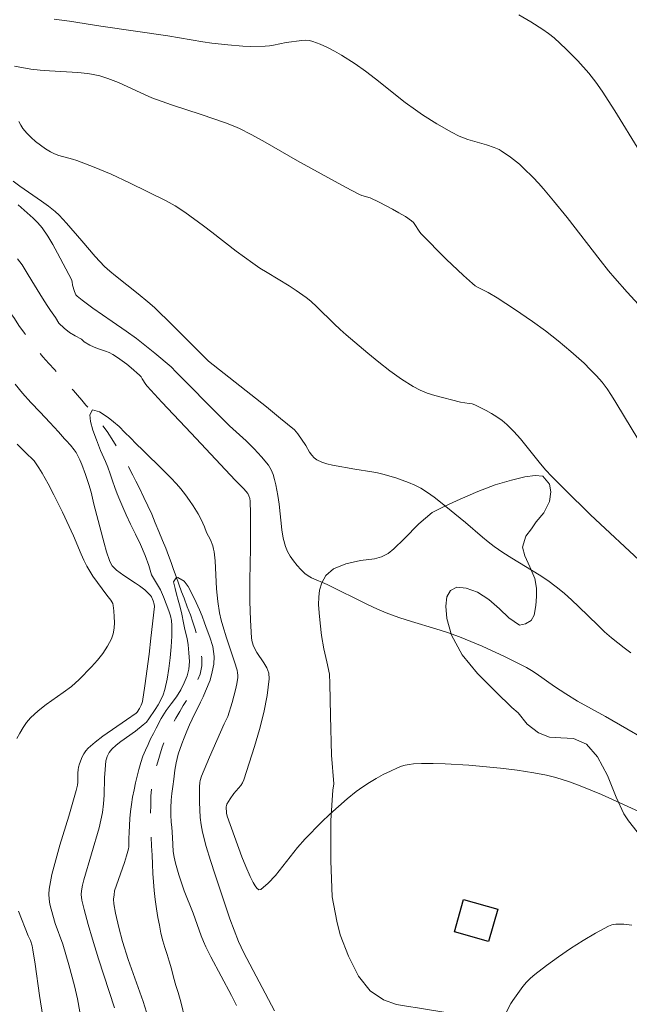
# Model space of a CAD drawing. Units: metres. Extents: x 284081 to 284596, y 1667693 to 1668257.
# Drawn here: x 284327 to 284378, y 1668126 to 1668208 of the extents above; entities that cross this region are included whole.
import ezdxf

# ---------------------------------------------------------------- set-up
doc = ezdxf.new("R2010")
doc.units = ezdxf.units.M
doc.header["$MEASUREMENT"] = 0
doc.linetypes.add('Intermitente', pattern=[48, 15, -2, 2, -2, 2, -2, 2, -2, 2, -2, 15])
for name, color, linetype, lineweight, true_color in [('Curvas_Intermediarias', 7, 'Continuous', 9, 0x783c14), ('Curvas_Mestras', 7, 'Continuous', 20, 0x783c14), ('Vegetacao', 7, 'Orla8', 9, 0x00ff33)]:
    doc.layers.add(name, color=color, linetype=linetype, lineweight=lineweight, true_color=true_color)
doc.layers.add('Edificacoes', color=7, linetype='Continuous', lineweight=30)
doc.layers.add('Rio_Intermitente', color=5, linetype='Intermitente', lineweight=9)
doc.styles.get("Standard").update_dxf_attribs({"font": 'arial.ttf'})
doc.linetypes.add('Orla8', pattern='A,6,-0.5,["V",Standard,S=1,R=0,X=-0.5,Y=-1],-0.5,6,-0.5,["V",Standard,S=1,R=0,X=-0.5,Y=-1],-0.5', length=14)

msp = doc.modelspace()

# ---------------------------------------------------------------- linework, layer by layer
at = {"layer": 'Curvas_Intermediarias', "flags": 128}
for points, elevation in [([(284368.512, 1668208.651), (284369.527, 1668208.067), (284370.517, 1668207.432), (284370.993, 1668207.089), (284371.45, 1668206.727), (284371.967, 1668206.277), (284372.469, 1668205.806), (284373.43, 1668204.815), (284374.345, 1668203.786), (284374.924, 1668203.052), (284375.458, 1668202.28), (284376.507, 1668200.652), (284378.604, 1668197.252)], 74), ([(284329.803, 1668208.288), (284331.082, 1668208.119), (284333.675, 1668207.717), (284339.258, 1668206.905), (284342.192, 1668206.406), (284342.927, 1668206.295), (284344.281, 1668206.142), (284345.522, 1668206.053), (284346.143, 1668206.029), (284347.381, 1668206.034), (284347.735, 1668206.066), (284348.086, 1668206.127), (284349.136, 1668206.36), (284350.443, 1668206.525), (284350.76, 1668206.537), (284351.069, 1668206.514), (284351.364, 1668206.444), (284351.971, 1668206.212), (284352.571, 1668205.938), (284353.162, 1668205.629), (284353.744, 1668205.293), (284354.869, 1668204.575), (284355.728, 1668203.967), (284356.564, 1668203.324), (284359.043, 1668201.349), (284359.894, 1668200.728), (284360.479, 1668200.329), (284361.677, 1668199.567), (284362.909, 1668198.868), (284363.537, 1668198.547), (284363.901, 1668198.389), (284364.278, 1668198.26), (284365.44, 1668197.937), (284365.821, 1668197.815), (284366.457, 1668197.601), (284366.865, 1668197.427), (284367.054, 1668197.316), (284367.821, 1668196.777), (284368.558, 1668196.188), (284368.911, 1668195.876), (284369.706, 1668195.094), (284370.148, 1668194.62), (284370.579, 1668194.135), (284371.417, 1668193.143), (284372.533, 1668191.761), (284375.285, 1668188.183), (284375.994, 1668187.305), (284376.502, 1668186.707), (284377.552, 1668185.537), (284381.906, 1668180.775)], 73), ([(284378.424, 1668173.289), (284377.312, 1668175.117), (284376.61, 1668176.31), (284376.249, 1668176.899), (284375.867, 1668177.469), (284375.452, 1668178.014), (284374.976, 1668178.561), (284374.472, 1668179.087), (284373.947, 1668179.596), (284372.856, 1668180.575), (284371.791, 1668181.48), (284370.732, 1668182.298), (284369.647, 1668183.084), (284368.152, 1668184.121), (284366.699, 1668185.057), (284365.949, 1668185.51), (284365.137, 1668185.914), (284364.88, 1668186.067), (284364.643, 1668186.246), (284363.899, 1668186.908), (284362.452, 1668188.289), (284360.348, 1668190.432), (284360.209, 1668190.601), (284359.859, 1668191.17), (284359.728, 1668191.342), (284359.57, 1668191.484), (284359.059, 1668191.828), (284358.528, 1668192.15), (284357.981, 1668192.455), (284356.866, 1668193.032), (284356.139, 1668193.383), (284355.421, 1668193.586), (284355.251, 1668193.658), (284354.544, 1668194.022), (284353.145, 1668194.783), (284350.088, 1668196.491), (284347.188, 1668198.135), (284346.214, 1668198.665), (284345.229, 1668199.174), (284344.85, 1668199.351), (284344.067, 1668199.651), (284342.049, 1668200.337), (284339.573, 1668201.156), (284337.937, 1668201.741), (284337.374, 1668201.973), (284335.163, 1668203), (284334.27, 1668203.349), (284333.597, 1668203.561), (284332.911, 1668203.72), (284332.565, 1668203.776), (284331.785, 1668203.86), (284329.423, 1668203.988), (284328.638, 1668204.044), (284327.858, 1668204.134), (284326.504, 1668204.363)], 72), ([(284378.963, 1668162.794), (284374.498, 1668166.959), (284372.313, 1668169.086), (284371.261, 1668170.162), (284370.747, 1668170.711), (284370.203, 1668171.337), (284368.641, 1668173.289), (284368.097, 1668173.91), (284367.516, 1668174.489), (284367.119, 1668174.821), (284366.694, 1668175.123), (284366.246, 1668175.4), (284365.784, 1668175.655), (284364.847, 1668176.116), (284364.625, 1668176.199), (284364.391, 1668176.251), (284363.667, 1668176.352), (284361.517, 1668176.918), (284360.889, 1668177.114), (284360.283, 1668177.351), (284359.71, 1668177.647), (284358.73, 1668178.276), (284357.778, 1668178.963), (284356.849, 1668179.691), (284355.935, 1668180.445), (284354.13, 1668181.971), (284353.624, 1668182.416), (284353.134, 1668182.881), (284351.694, 1668184.307), (284351.199, 1668184.765), (284350.806, 1668185.088), (284349.968, 1668185.669), (284349.367, 1668186.05), (284347.538, 1668187.157), (284346.935, 1668187.537), (284346.345, 1668187.933), (284345.649, 1668188.435), (284344.965, 1668188.953), (284342.935, 1668190.541), (284342.25, 1668191.059), (284340.683, 1668192.196), (284339.873, 1668192.723), (284339.127, 1668193.142), (284336.073, 1668194.643), (284334.543, 1668195.354), (284333.126, 1668195.954), (284331.692, 1668196.51), (284331.323, 1668196.629), (284330.188, 1668196.928), (284329.827, 1668197.057), (284329.488, 1668197.225), (284329.067, 1668197.49), (284328.654, 1668197.782), (284328.255, 1668198.099), (284327.875, 1668198.438), (284327.52, 1668198.794), (284327.195, 1668199.166), (284327.009, 1668199.445), (284326.864, 1668199.755)], 71), ([(284326.795, 1668192.801), (284328.058, 1668191.698), (284328.448, 1668191.308), (284328.798, 1668190.885), (284329.26, 1668190.21), (284329.688, 1668189.506), (284330.091, 1668188.783), (284331.235, 1668186.578), (284331.295, 1668186.398), (284331.341, 1668186.11), (284331.494, 1668185.58), (284331.547, 1668185.44), (284331.617, 1668185.313), (284331.709, 1668185.205), (284332.124, 1668184.849), (284333.016, 1668184.185), (284334.633, 1668183.069), (284335.804, 1668182.283), (284336.667, 1668181.665), (284338.198, 1668180.434), (284339.541, 1668179.31), (284339.971, 1668178.851), (284343.744, 1668175.035), (284344.412, 1668174.387), (284345.789, 1668173.117), (284346.457, 1668172.47), (284347.085, 1668171.798), (284347.651, 1668171.09), (284347.872, 1668170.721), (284348.039, 1668170.317), (284348.166, 1668169.888), (284348.265, 1668169.446), (284348.437, 1668168.563), (284348.552, 1668167.856), (284348.762, 1668165.696), (284348.878, 1668164.997), (284349.062, 1668164.324), (284349.24, 1668163.903), (284349.469, 1668163.496), (284349.74, 1668163.105), (284350.041, 1668162.734), (284350.363, 1668162.387), (284350.694, 1668162.068), (284350.959, 1668161.863), (284351.253, 1668161.693), (284352.535, 1668161.141), (284355.899, 1668159.484), (284356.751, 1668159.095), (284357.614, 1668158.735), (284358.592, 1668158.377), (284359.586, 1668158.058), (284361.589, 1668157.457), (284362.583, 1668157.139), (284363.563, 1668156.784), (284364.514, 1668156.4), (284365.459, 1668155.997), (284367.327, 1668155.138), (284369.159, 1668154.216), (284369.563, 1668153.983), (284369.952, 1668153.726), (284371.474, 1668152.631), (284372.432, 1668152.012), (284373.407, 1668151.417), (284375.731, 1668150.136), (284380.542, 1668147.365)], 69), ([(284326.754, 1668188.317), (284327.134, 1668187.801), (284327.545, 1668187.12), (284327.926, 1668186.482), (284328.374, 1668185.752), (284328.817, 1668185.029), (284329.203, 1668184.421), (284329.508, 1668183.989), (284329.9, 1668183.424), (284330.199, 1668182.95), (284330.629, 1668182.531), (284331.076, 1668182.168), (284331.536, 1668181.877), (284332.064, 1668181.617), (284332.235, 1668181.436), (284332.298, 1668181.396), (284332.777, 1668181.111), (284333.082, 1668180.954), (284333.404, 1668180.829), (284334.066, 1668180.607), (284334.387, 1668180.481), (284334.691, 1668180.323), (284335.083, 1668180.071), (284335.841, 1668179.515), (284336.207, 1668179.217), (284336.909, 1668178.596), (284337.035, 1668178.459), (284337.143, 1668178.306), (284337.444, 1668177.82), (284337.562, 1668177.673), (284338.77, 1668176.36), (284341.212, 1668173.753), (284344.889, 1668169.856), (284345.608, 1668169.132), (284345.925, 1668168.747), (284346.031, 1668168.544), (284346.094, 1668168.318), (284346.124, 1668168.086), (284346.161, 1668167.077), (284346.15, 1668164.164), (284346.103, 1668161.507), (284346.097, 1668159.736), (284346.145, 1668158.199), (284346.245, 1668156.665), (284346.297, 1668156.356), (284346.398, 1668156.008), (284346.696, 1668155.486), (284347.271, 1668154.622), (284347.518, 1668154.186), (284347.681, 1668153.741), (284347.721, 1668153.284), (284347.552, 1668151.892), (284347.273, 1668150.481), (284346.911, 1668149.062), (284346.495, 1668147.645), (284345.607, 1668144.86), (284345.495, 1668144.603), (284345.341, 1668144.367), (284344.774, 1668143.705), (284344.455, 1668143.266), (284344.194, 1668142.827), (284344.153, 1668142.716), (284344.14, 1668142.6), (284344.168, 1668142.078), (284344.225, 1668141.825), (284344.814, 1668140.129), (284345.44, 1668138.442), (284345.777, 1668137.611), (284346.135, 1668136.794), (284346.382, 1668136.28), (284346.536, 1668136.017), (284346.699, 1668135.806), (284346.863, 1668135.69), (284347.021, 1668135.711), (284347.627, 1668136.222), (284348.229, 1668136.882), (284350.065, 1668139.217), (284350.705, 1668139.935), (284352.072, 1668141.308), (284352.774, 1668141.98), (284353.49, 1668142.634), (284354.222, 1668143.264), (284354.975, 1668143.866), (284355.51, 1668144.257), (284356.066, 1668144.625), (284356.639, 1668144.97), (284357.225, 1668145.292), (284357.82, 1668145.589), (284358.419, 1668145.863), (284358.731, 1668145.981), (284359.056, 1668146.074), (284359.389, 1668146.143), (284359.728, 1668146.19), (284360.404, 1668146.227), (284361.386, 1668146.219), (284362.37, 1668146.187), (284364.341, 1668146.068), (284367, 1668145.833), (284368.383, 1668145.657), (284369.759, 1668145.438), (284370.829, 1668145.233), (284371.595, 1668145.039), (284372.726, 1668144.685), (284373.628, 1668144.358), (284375.405, 1668143.627), (284379.117, 1668141.931)], 68), ([(284331.946, 1668125.492), (284331.737, 1668126.593), (284331.495, 1668127.685), (284331.033, 1668129.424), (284330.514, 1668131.148), (284329.874, 1668132.883), (284329.55, 1668134.066), (284329.448, 1668134.486), (284329.374, 1668134.906), (284329.344, 1668135.324), (284329.375, 1668135.737), (284329.617, 1668136.962), (284329.925, 1668138.183), (284330.278, 1668139.401), (284331.028, 1668141.836), (284331.646, 1668143.95), (284331.746, 1668144.403), (284331.77, 1668144.655), (284331.769, 1668145.424), (284331.786, 1668145.675), (284331.835, 1668145.918), (284331.919, 1668146.199), (284332.134, 1668146.762), (284332.272, 1668147.028), (284332.436, 1668147.272), (284332.628, 1668147.487), (284333.218, 1668148.002), (284333.847, 1668148.483), (284335.833, 1668149.845), (284336.626, 1668150.419), (284336.709, 1668150.502), (284336.908, 1668150.809), (284337.057, 1668151.082), (284337.112, 1668151.224), (284337.148, 1668151.372), (284337.35, 1668152.686), (284337.706, 1668155.333), (284337.864, 1668156.66), (284338.149, 1668159.311), (284338.137, 1668159.506), (284338.044, 1668159.792), (284337.907, 1668160.103), (284337.819, 1668160.237), (284337.635, 1668160.431), (284337.355, 1668160.687), (284336.907, 1668161.043), (284336.59, 1668161.263), (284335.608, 1668161.886), (284335.291, 1668162.104), (284334.991, 1668162.339), (284334.751, 1668162.576), (284334.644, 1668162.711), (284334.469, 1668163.003), (284334.405, 1668163.158), (284334.173, 1668163.868), (284333.961, 1668164.588), (284333.108, 1668167.835), (284332.873, 1668168.832), (284332.688, 1668169.487), (284332.411, 1668170.323), (284332.106, 1668171.149), (284331.935, 1668171.552), (284331.747, 1668171.945), (284331.622, 1668172.164), (284331.479, 1668172.375), (284331.156, 1668172.774), (284330.812, 1668173.151), (284330.649, 1668173.296), (284330.151, 1668173.879), (284329.429, 1668174.656), (284328.639, 1668175.512), (284327.868, 1668176.326), (284327.152, 1668177.097), (284326.555, 1668177.85)], 68), ([(284348.155, 1668125.586), (284345.611, 1668130.425), (284345.149, 1668131.377), (284344.45, 1668133.271), (284343.201, 1668136.942), (284342.818, 1668138.113), (284342.466, 1668139.29), (284342.163, 1668140.475), (284342.045, 1668141.093), (284341.969, 1668141.72), (284341.925, 1668142.354), (284341.905, 1668142.99), (284341.898, 1668144.255), (284341.934, 1668144.622), (284341.975, 1668144.803), (284342.088, 1668145.16), (284342.735, 1668146.737), (284343.968, 1668149.518), (284344.274, 1668150.133), (284344.628, 1668151.299), (284344.911, 1668152.347), (284345.023, 1668152.872), (284345.106, 1668153.397), (284345.112, 1668153.593), (284345.087, 1668153.79), (284345.041, 1668153.987), (284344.834, 1668154.689), (284344.167, 1668156.705), (284343.863, 1668157.683), (284343.728, 1668158.176), (284343.589, 1668158.786), (284343.44, 1668159.715), (284343.335, 1668160.791), (284343.207, 1668163.106), (284343.125, 1668163.862), (284343.082, 1668164.104), (284343.031, 1668164.366), (284342.824, 1668164.859), (284342.506, 1668165.473), (284342.313, 1668165.942), (284342.044, 1668166.556), (284341.801, 1668167.049), (284341.371, 1668167.712), (284341.078, 1668168.155), (284340.742, 1668168.617), (284340.356, 1668169.115), (284339.983, 1668169.528), (284339.522, 1668170.038), (284338.938, 1668170.633), (284338.341, 1668171.215), (284337.75, 1668171.792), (284337.178, 1668172.338), (284336.643, 1668172.872), (284336.164, 1668173.363), (284335.697, 1668173.831), (284335.218, 1668174.31), (284334.752, 1668174.717), (284334.311, 1668175.062), (284333.584, 1668175.54), (284332.994, 1668175.714), (284332.759, 1668175.287), (284332.817, 1668174.732), (284333.011, 1668174.02), (284333.33, 1668173.211), (284333.667, 1668172.322), (284334.085, 1668171.416), (284334.285, 1668170.917), (284334.479, 1668170.363), (284334.667, 1668169.791), (284334.848, 1668169.225), (284335.042, 1668168.695), (284335.273, 1668168.166), (284335.523, 1668167.606), (284335.804, 1668166.955), (284336.16, 1668166.183), (284336.59, 1668165.337), (284337.002, 1668164.473), (284337.376, 1668163.573), (284337.677, 1668162.721), (284337.908, 1668161.96), (284337.997, 1668161.821), (284338.332, 1668161.264), (284338.648, 1668160.696), (284338.916, 1668160.108), (284339.364, 1668158.94), (284339.482, 1668158.542), (284339.563, 1668158.14), (284339.597, 1668157.736), (284339.592, 1668156.844), (284339.553, 1668155.941), (284339.478, 1668155.035), (284339.365, 1668154.134), (284339.215, 1668153.244), (284339.025, 1668152.374), (284338.887, 1668151.939), (284338.696, 1668151.517), (284338.467, 1668151.107), (284338.215, 1668150.707), (284337.693, 1668149.927), (284337.48, 1668149.666), (284337.227, 1668149.436), (284336.57, 1668148.915), (284335.36, 1668148.038), (284334.974, 1668147.731), (284334.612, 1668147.405), (284334.49, 1668147.271), (284334.381, 1668147.121), (284334.21, 1668146.788), (284334.152, 1668146.612), (284334.114, 1668146.434), (284334.036, 1668145.727), (284333.997, 1668145.01), (284333.955, 1668143.566), (284333.911, 1668142.846), (284333.825, 1668142.135), (284333.7, 1668141.487), (284333.542, 1668140.845), (284332.28, 1668136.503), (284332.166, 1668136.054), (284332.073, 1668135.604), (284332.052, 1668135.287), (284332.112, 1668134.806), (284332.298, 1668134.03), (284332.627, 1668132.795), (284332.983, 1668131.566), (284333.489, 1668129.928), (284334.825, 1668125.843)], 67), ([(284326.689, 1668148.289), (284326.937, 1668148.754), (284327.208, 1668149.204), (284327.506, 1668149.628), (284327.841, 1668150.017), (284328.465, 1668150.594), (284329.143, 1668151.123), (284330.561, 1668152.127), (284331.25, 1668152.649), (284331.892, 1668153.216), (284332.917, 1668154.264), (284333.406, 1668154.82), (284333.856, 1668155.397), (284334.253, 1668155.995), (284334.58, 1668156.612), (284334.726, 1668157.037), (284334.803, 1668157.496), (284334.827, 1668157.975), (284334.811, 1668158.461), (284334.771, 1668158.941), (284334.723, 1668159.401), (284334.684, 1668159.555), (284334.609, 1668159.701), (284334.511, 1668159.84), (284334.185, 1668160.247), (284333.035, 1668161.852), (284332.764, 1668162.262), (284332.514, 1668162.684), (284332.266, 1668163.17), (284332.04, 1668163.668), (284331.413, 1668165.191), (284330.501, 1668167.174), (284329.771, 1668168.635), (284329.293, 1668169.54), (284328.793, 1668170.433), (284328.529, 1668170.869), (284328.252, 1668171.295), (284328.126, 1668171.458), (284327.985, 1668171.61), (284327.521, 1668172.036), (284326.704, 1668172.84)], 69), ([(284337.506, 1668125.468), (284337.211, 1668126.354), (284335.965, 1668129.881), (284335.505, 1668131.356), (284335.185, 1668132.54), (284334.91, 1668133.732), (284334.766, 1668134.516), (284334.755, 1668134.895), (284334.786, 1668135.274), (284334.839, 1668135.597), (284335.654, 1668137.955), (284335.834, 1668138.522), (284335.981, 1668139.094), (284336.013, 1668139.277), (284336.024, 1668139.972), (284336.047, 1668140.472), (284336.077, 1668141.039), (284336.118, 1668141.63), (284336.172, 1668142.222), (284336.233, 1668142.807), (284336.33, 1668143.393), (284336.465, 1668144.027), (284336.587, 1668144.601), (284336.71, 1668145.15), (284336.851, 1668145.718), (284337.017, 1668146.285), (284337.195, 1668146.829), (284337.398, 1668147.335), (284337.62, 1668147.812), (284337.836, 1668148.27), (284338.064, 1668148.716), (284338.292, 1668149.162), (284338.724, 1668149.956), (284339.138, 1668150.623), (284339.558, 1668151.198), (284339.99, 1668151.785), (284340.348, 1668152.359), (284340.626, 1668152.94), (284340.885, 1668153.514), (284341.026, 1668154.081), (284341.067, 1668154.734), (284341.028, 1668155.441), (284340.951, 1668156.123), (284340.876, 1668156.647), (284340.7, 1668157.39), (284340.58, 1668157.944), (284340.436, 1668158.669), (284340.31, 1668159.266), (284340.135, 1668159.838), (284340.003, 1668160.331), (284339.877, 1668160.818), (284339.752, 1668161.354), (284339.974, 1668161.696), (284340.117, 1668161.74), (284340.626, 1668161.425), (284340.956, 1668160.982), (284341.33, 1668160.276), (284341.63, 1668159.644), (284341.911, 1668159.041), (284342.142, 1668158.5), (284342.336, 1668157.934), (284342.542, 1668157.343), (284342.779, 1668156.747), (284343.017, 1668155.98), (284343.138, 1668155.146), (284343.09, 1668154.499), (284342.974, 1668153.859), (284342.79, 1668153.163), (284342.42, 1668152.235), (284342.217, 1668151.764), (284341.989, 1668151.318), (284341.761, 1668150.848), (284341.532, 1668150.378), (284341.31, 1668149.913), (284341.082, 1668149.431), (284340.842, 1668148.899), (284340.627, 1668148.368), (284340.442, 1668147.867), (284340.128, 1668146.982), (284339.956, 1668146.274), (284339.865, 1668145.658), (284339.768, 1668144.914), (284339.677, 1668144.298), (284339.61, 1668143.706), (284339.55, 1668143.169), (284339.514, 1668142.523), (284339.516, 1668141.926), (284339.561, 1668141.31), (284339.611, 1668140.909), (284339.647, 1668140.046), (284339.728, 1668138.882), (284339.794, 1668138.39), (284339.9, 1668137.903), (284340.187, 1668136.939), (284340.633, 1668135.605), (284341.369, 1668133.736), (284342.055, 1668131.844), (284342.242, 1668131.378), (284342.445, 1668130.92), (284342.85, 1668130.097), (284344.588, 1668126.857), (284345.003, 1668126.038)], 66), ([(284328.844, 1668125.112), (284328.579, 1668126.856), (284328.229, 1668129.478), (284328.036, 1668130.685), (284327.955, 1668131.016), (284327.823, 1668131.445), (284327.643, 1668131.843), (284326.82, 1668133.904)], 69), ([(284377.928, 1668132.727), (284377.261, 1668132.801), (284376.922, 1668132.819), (284376.589, 1668132.807), (284376.271, 1668132.751), (284375.974, 1668132.64), (284374.914, 1668132.071), (284373.865, 1668131.45), (284372.829, 1668130.786), (284371.811, 1668130.089), (284370.815, 1668129.366), (284369.845, 1668128.628), (284369.489, 1668128.32), (284369.161, 1668127.978), (284368.855, 1668127.612), (284368.008, 1668126.453), (284367.85, 1668126.21), (284367.321, 1668125.166)], 67)]:
    msp.add_lwpolyline(points, dxfattribs=dict(at, elevation=elevation))
at = {"layer": 'Curvas_Mestras', "elevation": 70, "flags": 128}
msp.add_lwpolyline([(284377.853, 1668155.454), (284377.304, 1668155.855), (284376.239, 1668156.694), (284375.667, 1668157.196), (284375.113, 1668157.718), (284373.48, 1668159.323), (284372.922, 1668159.842), (284372.28, 1668160.41), (284371.62, 1668160.957), (284370.933, 1668161.467), (284370.197, 1668161.955), (284367.934, 1668163.343), (284367.188, 1668163.817), (284366.459, 1668164.314), (284365.962, 1668164.689), (284365.481, 1668165.086), (284364.068, 1668166.32), (284362.001, 1668168.01), (284361.462, 1668168.425), (284360.909, 1668168.815), (284360.337, 1668169.169), (284359.845, 1668169.426), (284359.334, 1668169.652), (284358.808, 1668169.853), (284358.274, 1668170.034), (284357.197, 1668170.353), (284356.736, 1668170.463), (284356.267, 1668170.548), (284354.848, 1668170.75), (284352.98, 1668171.095), (284352.524, 1668171.202), (284352.089, 1668171.343), (284351.688, 1668171.532), (284351.458, 1668171.705), (284351.261, 1668171.929), (284351.086, 1668172.187), (284350.76, 1668172.736), (284350.105, 1668173.716), (284349.971, 1668173.883), (284349.818, 1668174.033), (284348.657, 1668175.003), (284347.478, 1668175.955), (284342.652, 1668179.764), (284339.667, 1668182.775), (284338.147, 1668184.257), (284337.617, 1668184.721), (284336.804, 1668185.397), (284334.91, 1668186.891), (284334.448, 1668187.276), (284334.004, 1668187.679), (284333.602, 1668188.083), (284333.218, 1668188.505), (284332.106, 1668189.812), (284330.834, 1668191.275), (284330.213, 1668191.937), (284329.879, 1668192.241), (284329.318, 1668192.692), (284328.736, 1668193.119), (284326.953, 1668194.358), (284326.372, 1668194.787)], dxfattribs=at)
at = {"layer": 'Edificacoes', "flags": 128}
msp.add_lwpolyline([(284363.91, 1668134.861), (284366.756, 1668134.056), (284365.999, 1668131.378), (284363.152, 1668132.183)], close=True, dxfattribs=at)
at = {"layer": 'Rio_Intermitente', "flags": 128}
msp.add_lwpolyline([(284245.034, 1668252.387), (284245.173, 1668252.177), (284245.484, 1668251.643), (284245.746, 1668251.14), (284245.977, 1668250.665), (284246.37, 1668249.775), (284246.677, 1668248.857), (284246.977, 1668247.911), (284247.128, 1668247.415), (284247.266, 1668246.884), (284247.422, 1668246.337), (284247.617, 1668245.574), (284247.818, 1668244.681), (284247.9, 1668244.027), (284247.97, 1668243.385), (284248.053, 1668242.709), (284248.142, 1668242.05), (284248.206, 1668241.378), (284248.276, 1668240.736), (284248.371, 1668240.129), (284248.447, 1668239.538), (284248.529, 1668238.976), (284248.599, 1668238.425), (284248.681, 1668237.909), (284248.814, 1668237.006), (284248.965, 1668236.304), (284249.147, 1668235.45), (284249.273, 1668234.907), (284249.411, 1668234.342), (284249.53, 1668233.816), (284249.774, 1668232.919), (284250.025, 1668232.187), (284250.306, 1668231.543), (284250.63, 1668230.975), (284251.041, 1668230.445), (284251.563, 1668229.932), (284252.036, 1668229.565), (284252.489, 1668229.249), (284252.949, 1668228.961), (284253.62, 1668228.626), (284254.111, 1668228.391), (284254.664, 1668228.102), (284255.223, 1668227.796), (284255.782, 1668227.491), (284256.366, 1668227.14), (284256.969, 1668226.808), (284257.702, 1668226.464), (284258.602, 1668226.122), (284259.161, 1668225.908), (284259.695, 1668225.704), (284260.242, 1668225.489), (284261.111, 1668225.129), (284261.801, 1668224.8), (284262.472, 1668224.419), (284263.105, 1668224.037), (284263.665, 1668223.674), (284264.224, 1668223.288), (284264.821, 1668222.812), (284265.43, 1668222.292), (284266.027, 1668221.736), (284266.606, 1668221.174), (284267.203, 1668220.55), (284267.844, 1668219.911), (284268.541, 1668219.211), (284269.038, 1668218.731), (284269.859, 1668218.071), (284270.387, 1668217.644), (284270.928, 1668217.195), (284271.413, 1668216.794), (284271.824, 1668216.458), (284272.228, 1668216.128), (284272.961, 1668215.545), (284273.652, 1668214.999), (284274.323, 1668214.436), (284274.988, 1668213.889), (284275.629, 1668213.398), (284276.232, 1668212.963), (284277.015, 1668212.45), (284277.493, 1668212.181), (284277.965, 1668211.894), (284278.531, 1668211.605), (284279.195, 1668211.447), (284280.12, 1668211.244), (284280.622, 1668211.158), (284281.162, 1668211.063), (284281.665, 1668210.966), (284282.608, 1668210.792), (284283.496, 1668210.632), (284284.439, 1668210.481), (284284.936, 1668210.378), (284285.445, 1668210.264), (284285.935, 1668210.144), (284286.86, 1668209.906), (284287.773, 1668209.656), (284288.704, 1668209.413), (284289.213, 1668209.254), (284289.734, 1668209.083), (284290.256, 1668208.913), (284290.802, 1668208.744), (284291.343, 1668208.557), (284291.876, 1668208.376), (284292.404, 1668208.2), (284292.932, 1668208.024), (284293.454, 1668207.853), (284294.019, 1668207.656), (284294.609, 1668207.438), (284295.192, 1668207.224), (284295.745, 1668207.027), (284296.235, 1668206.849), (284297.185, 1668206.544), (284297.85, 1668206.352), (284298.632, 1668206.147), (284299.464, 1668205.957), (284300.239, 1668205.769), (284300.953, 1668205.579), (284301.618, 1668205.41), (284302.257, 1668205.262), (284302.878, 1668205.13), (284303.467, 1668204.991), (284304.076, 1668204.836), (284304.684, 1668204.681), (284305.305, 1668204.527), (284305.938, 1668204.373), (284306.552, 1668204.224), (284307.155, 1668204.063), (284307.732, 1668203.912), (284308.278, 1668203.754), (284308.781, 1668203.612), (284309.284, 1668203.457), (284309.787, 1668203.303), (284310.327, 1668203.117), (284310.867, 1668202.918), (284311.407, 1668202.72), (284311.904, 1668202.526), (284312.37, 1668202.347), (284312.836, 1668202.146), (284313.308, 1668201.927), (284313.786, 1668201.703), (284314.271, 1668201.474), (284314.761, 1668201.239), (284315.277, 1668200.971), (284315.824, 1668200.665), (284316.364, 1668200.341), (284316.88, 1668200.005), (284317.334, 1668199.666), (284317.757, 1668199.319), (284318.198, 1668198.968), (284318.553, 1668198.601), (284318.945, 1668198.156), (284319.393, 1668197.685), (284319.835, 1668197.197), (284320.239, 1668196.73), (284320.613, 1668196.244), (284320.949, 1668195.768), (284321.223, 1668195.289), (284321.473, 1668194.843), (284321.722, 1668194.375), (284321.953, 1668193.922), (284322.172, 1668193.412), (284322.39, 1668192.891), (284322.596, 1668192.323), (284322.79, 1668191.824), (284322.965, 1668191.306), (284323.141, 1668190.731), (284323.322, 1668190.162), (284323.522, 1668189.589), (284323.747, 1668189.027), (284323.978, 1668188.449), (284324.21, 1668187.883), (284324.441, 1668187.293), (284324.684, 1668186.693), (284324.947, 1668186.076), (284325.228, 1668185.444), (284325.527, 1668184.84), (284325.857, 1668184.278), (284326.175, 1668183.773), (284326.499, 1668183.319), (284326.86, 1668182.753), (284327.315, 1668182.105), (284327.832, 1668181.403), (284328.343, 1668180.752), (284328.859, 1668180.13), (284329.351, 1668179.586), (284329.824, 1668179.071), (284330.278, 1668178.572), (284330.682, 1668178.127), (284331.056, 1668177.71), (284331.398, 1668177.32), (284331.747, 1668176.925), (284332.095, 1668176.518), (284332.45, 1668176.105), (284332.817, 1668175.682), (284333.184, 1668175.225), (284333.527, 1668174.812), (284333.838, 1668174.403), (284334.212, 1668173.917), (284334.741, 1668173.067), (284335.103, 1668172.478), (284335.452, 1668171.9), (284335.782, 1668171.338), (284336.088, 1668170.797), (284336.362, 1668170.261), (284336.618, 1668169.764), (284336.855, 1668169.284), (284337.267, 1668168.411), (284337.604, 1668167.707), (284337.928, 1668167.002), (284338.216, 1668166.295), (284338.528, 1668165.555), (284338.84, 1668164.826), (284339.103, 1668164.175), (284339.328, 1668163.557), (284339.546, 1668162.967), (284339.747, 1668162.405), (284339.965, 1668161.803), (284340.178, 1668161.184), (284340.422, 1668160.538), (284340.628, 1668159.994), (284340.891, 1668159.286), (284341.147, 1668158.606), (284341.359, 1668158.01), (284341.547, 1668157.424), (284341.704, 1668156.888), (284341.842, 1668156.403), (284341.992, 1668155.747), (284342.1, 1668155.015), (284342.114, 1668154.353), (284341.955, 1668153.66), (284341.696, 1668153.031), (284341.338, 1668152.34), (284340.863, 1668151.536), (284340.561, 1668151.059), (284340.258, 1668150.559), (284339.943, 1668150.002), (284339.629, 1668149.411), (284339.326, 1668148.82), (284339.037, 1668148.206), (284338.803, 1668147.567), (284338.581, 1668146.837), (284338.354, 1668146.089), (284338.17, 1668145.395), (284338.023, 1668144.771), (284337.925, 1668144.275), (284337.865, 1668143.484), (284337.842, 1668142.752), (284337.839, 1668141.9), (284337.854, 1668140.998), (284337.887, 1668140.148), (284337.914, 1668139.338), (284337.96, 1668138.58), (284337.993, 1668137.821), (284338.014, 1668137.051), (284338.065, 1668136.345), (284338.136, 1668135.622), (284338.219, 1668134.866), (284338.326, 1668134.099), (284338.446, 1668133.379), (284338.572, 1668132.734), (284338.698, 1668132.076), (284338.855, 1668131.438), (284339.03, 1668130.863), (284339.224, 1668130.295), (284339.387, 1668129.719), (284339.563, 1668129.087), (284339.744, 1668128.404), (284339.945, 1668127.705), (284340.133, 1668127.108), (284340.296, 1668126.532), (284340.484, 1668125.787), (284340.679, 1668124.887), (284340.867, 1668123.981), (284341.056, 1668123.087), (284341.207, 1668122.191), (284341.359, 1668121.364), (284341.491, 1668120.598), (284341.642, 1668119.851), (284341.781, 1668119.172), (284341.913, 1668118.441), (284342.095, 1668117.7), (284342.327, 1668116.928), (284342.571, 1668116.145), (284342.84, 1668115.374), (284343.17, 1668114.664), (284343.489, 1668113.975), (284343.77, 1668113.297), (284344.001, 1668112.753), (284344.313, 1668112.15), (284344.836, 1668111.237), (284345.173, 1668110.692), (284345.51, 1668110.125), (284345.89, 1668109.565), (284346.294, 1668109.007), (284346.705, 1668108.443), (284347.104, 1668107.924), (284347.477, 1668107.449), (284347.807, 1668107.036), (284348.454, 1668106.345), (284349.095, 1668105.798), (284349.791, 1668105.338), (284350.487, 1668105.027), (284351.306, 1668104.744), (284352.163, 1668104.566), (284352.982, 1668104.49), (284353.825, 1668104.528), (284354.7, 1668104.665), (284355.598, 1668104.884), (284356.41, 1668105.121), (284357.222, 1668105.358), (284358.053, 1668105.579), (284358.977, 1668105.741), (284359.913, 1668105.801), (284360.85, 1668105.758), (284361.346, 1668105.701), (284361.868, 1668105.622), (284362.743, 1668105.496), (284363.599, 1668105.318), (284364.481, 1668105.095), (284365.002, 1668104.959), (284365.561, 1668104.825), (284366.082, 1668104.689), (284366.591, 1668104.563), (284367.516, 1668104.349), (284368.428, 1668104.225), (284369.353, 1668104.17), (284369.874, 1668104.136), (284370.413, 1668104.121), (284370.99, 1668104.119), (284371.58, 1668104.129), (284372.181, 1668104.139), (284372.808, 1668104.151), (284373.434, 1668104.174), (284374.104, 1668104.193), (284374.793, 1668104.207), (284375.487, 1668104.227), (284376.219, 1668104.261), (284376.957, 1668104.278), (284377.646, 1668104.292), (284378.322, 1668104.317), (284378.954, 1668104.335), (284379.469, 1668104.352), (284380.207, 1668104.335), (284381.113, 1668104.319), (284381.678, 1668104.282), (284382.255, 1668104.234), (284382.832, 1668104.198), (284383.396, 1668104.161), (284384.023, 1668104.115), (284384.65, 1668104.081), (284385.258, 1668104.051), (284385.878, 1668104.011), (284386.443, 1668103.974), (284386.976, 1668103.942), (284387.894, 1668103.869), (284388.689, 1668103.768), (284389.458, 1668103.655), (284390.197, 1668103.546), (284391.034, 1668103.396), (284391.984, 1668103.193), (284392.493, 1668103.08), (284393.002, 1668102.954), (284393.499, 1668102.817), (284393.989, 1668102.674), (284394.461, 1668102.512), (284395.33, 1668102.175), (284396.138, 1668101.766), (284396.896, 1668101.218), (284397.68, 1668100.568), (284398.09, 1668100.21), (284398.488, 1668099.839), (284398.917, 1668099.453), (284399.34, 1668099.061), (284399.763, 1668098.669), (284400.205, 1668098.295), (284400.665, 1668097.973), (284401.243, 1668097.651), (284402.311, 1668097.254), (284403.093, 1668096.993), (284403.912, 1668096.756), (284404.75, 1668096.514), (284405.526, 1668096.316), (284406.346, 1668096.113), (284407.165, 1668095.933), (284407.96, 1668095.741), (284408.736, 1668095.565), (284409.487, 1668095.377), (284410.194, 1668095.181), (284410.828, 1668094.992), (284411.411, 1668094.802), (284411.927, 1668094.591), (284412.417, 1668094.379), (284412.908, 1668094.145), (284413.386, 1668093.887), (284413.84, 1668093.616), (284414.263, 1668093.338), (284414.673, 1668093.048), (284415.388, 1668092.424), (284415.979, 1668091.702), (284416.272, 1668091.264), (284416.565, 1668090.78), (284416.871, 1668090.252), (284417.151, 1668089.71), (284417.401, 1668089.139), (284417.663, 1668088.556), (284417.913, 1668088.054), (284418.156, 1668087.568), (284418.375, 1668087.08), (284418.637, 1668086.441), (284418.906, 1668085.727), (284419.206, 1668084.907), (284419.518, 1668084.11), (284419.837, 1668083.307), (284420.124, 1668082.543), (284420.393, 1668081.784), (284420.625, 1668081.092), (284420.819, 1668080.421), (284421.007, 1668079.824), (284421.188, 1668079.255), (284421.37, 1668078.697), (284421.533, 1668078.168), (284421.664, 1668077.631), (284421.784, 1668077.128), (284421.878, 1668076.589), (284421.967, 1668076.01), (284422.049, 1668075.46), (284422.125, 1668074.949), (284422.244, 1668074.457), (284422.382, 1668073.835), (284422.502, 1668073.183), (284422.615, 1668072.56), (284422.81, 1668071.855), (284423.004, 1668071.023), (284423.249, 1668070.206), (284423.431, 1668069.454), (284423.625, 1668068.783), (284423.813, 1668068.129), (284424.014, 1668067.384), (284424.289, 1668066.562), (284424.589, 1668065.822), (284424.938, 1668065.163), (284425.43, 1668064.426), (284425.723, 1668063.999), (284426.022, 1668063.567), (284426.564, 1668062.809), (284427.037, 1668062.111), (284427.498, 1668061.435), (284427.928, 1668060.786), (284428.383, 1668060.115), (284428.868, 1668059.44), (284429.335, 1668058.827), (284429.64, 1668058.424), (284430.039, 1668057.928), (284430.369, 1668057.526), (284430.779, 1668057.099), (284431.171, 1668056.688), (284431.769, 1668056.053), (284432.26, 1668055.51), (284432.671, 1668055.025), (284433.038, 1668054.579), (284433.418, 1668054.111), (284433.773, 1668053.699), (284434.202, 1668053.175), (284434.632, 1668052.664), (284435.074, 1668052.21), (284435.546, 1668051.774), (284435.994, 1668051.395), (284436.448, 1668051.032), (284436.827, 1668050.701), (284436.939, 1668050.603)], dxfattribs=at)
at = {"layer": 'Vegetacao', "flags": 128}
msp.add_lwpolyline([(284450.672, 1668105.352), (284450.087, 1668105.865), (284449.688, 1668106.232), (284449.399, 1668106.797), (284449.107, 1668107.208), (284448.411, 1668107.457), (284447.847, 1668106.899), (284447.68, 1668106.251), (284447.6, 1668105.409), (284447.641, 1668104.491), (284447.684, 1668103.582), (284447.524, 1668102.651), (284446.901, 1668102.665), (284446.562, 1668103.035), (284446.219, 1668103.616), (284445.911, 1668104.326), (284445.68, 1668105.095), (284445.575, 1668105.89), (284445.585, 1668106.758), (284445.689, 1668107.645), (284445.88, 1668108.607), (284446.046, 1668109.57), (284446.162, 1668110.733), (284445.976, 1668111.352), (284445.602, 1668111.92), (284444.84, 1668112.525), (284444.417, 1668112.766), (284443.733, 1668113.286), (284443.189, 1668113.663), (284442.531, 1668114.777), (284442.109, 1668116.307), (284441.941, 1668117.808), (284442.153, 1668119.14), (284442.745, 1668120.301), (284443.367, 1668121.329), (284443.677, 1668122.088), (284443.713, 1668122.631), (284443.518, 1668123.166), (284443.114, 1668123.744), (284442.472, 1668124.397), (284441.808, 1668125.131), (284441.381, 1668126.014), (284441.266, 1668126.988), (284441.361, 1668127.813), (284441.485, 1668128.401), (284441.728, 1668129.376), (284441.949, 1668130.254), (284442.006, 1668131.176), (284441.989, 1668131.83), (284441.971, 1668132.648), (284441.954, 1668133.54), (284441.966, 1668134.432), (284441.963, 1668135.458), (284441.952, 1668136.729), (284441.932, 1668138.29), (284441.935, 1668139.993), (284441.892, 1668141.71), (284441.814, 1668143.152), (284441.302, 1668147.396), (284440.699, 1668152.427), (284440.173, 1668156.656), (284439.748, 1668159.375), (284439.619, 1668160.215), (284439.132, 1668163.812), (284438.561, 1668168.278), (284437.939, 1668172.336), (284437.468, 1668175.293), (284437.209, 1668177.345), (284437.027, 1668178.563), (284436.647, 1668181.045), (284436.193, 1668183.72), (284435.658, 1668186.031), (284435.236, 1668187.77), (284434.86, 1668189.047), (284434.455, 1668189.938), (284434.096, 1668190.532), (284433.447, 1668191.266), (284432.79, 1668191.77), (284432.306, 1668192.058), (284431.716, 1668192.495), (284431.525, 1668192.574), (284430.142, 1668192.695), (284428.308, 1668192.802), (284426.75, 1668192.729), (284425.681, 1668192.582), (284424.965, 1668192.427), (284424.455, 1668192.291), (284423.939, 1668192.136), (284422.711, 1668191.575), (284420.131, 1668190.619), (284417.293, 1668190.053), (284415.074, 1668189.81), (284413.55, 1668189.814), (284412.585, 1668190.05), (284411.8, 1668190.822), (284411.018, 1668191.659), (284410.27, 1668192.431), (284409.57, 1668193.124), (284408.952, 1668193.553), (284408.373, 1668193.706), (284407.869, 1668193.72), (284407.377, 1668193.627), (284406.574, 1668193.35), (284405.092, 1668192.71), (284402.47, 1668191.181), (284400.005, 1668189.458), (284398.509, 1668188.077), (284397.538, 1668187.316), (284395.428, 1668185.137), (284392.914, 1668182.234), (284390.912, 1668179.646), (284389.85, 1668177.676), (284389.416, 1668176.088), (284388.634, 1668172.948), (284387.988, 1668170.179), (284387.739, 1668168.564), (284387.689, 1668167.327), (284387.561, 1668165.29), (284387.322, 1668163.307), (284385.844, 1668161.59), (284383.919, 1668159.333), (284382.538, 1668157.412), (284381.806, 1668156.047), (284381.332, 1668154.286), (284381.162, 1668151.727), (284381.804, 1668149.359), (284383.078, 1668147.428), (284384.13, 1668146.131), (284385.251, 1668145.106), (284387.364, 1668143.001), (284389.697, 1668140.803), (284391.73, 1668139.261), (284392.981, 1668138.463), (284395.281, 1668137.702), (284398.958, 1668136.383), (284402.555, 1668135.325), (284405.071, 1668134.581), (284407.102, 1668134.736), (284410.291, 1668135.146), (284413.455, 1668135.468), (284415.999, 1668135.63), (284417.527, 1668135.635), (284419.134, 1668135.228), (284420.983, 1668134.637), (284422.582, 1668133.88), (284423.674, 1668132.908), (284424.467, 1668131.671), (284425.103, 1668130.433), (284425.747, 1668129.57), (284426.65, 1668129.075), (284427.859, 1668128.865), (284429.206, 1668128.542), (284430.539, 1668127.946), (284431.659, 1668127.021), (284432.441, 1668126.095), (284432.534, 1668125.601), (284432.91, 1668124.145), (284433.519, 1668122.728), (284434.273, 1668121.654), (284434.93, 1668120.91), (284435.477, 1668120.207), (284435.971, 1668119.381), (284436.211, 1668118.501), (284436.129, 1668117.692), (284435.89, 1668116.989), (284435.544, 1668116.393), (284435.198, 1668115.929), (284434.602, 1668115.452), (284433.985, 1668115.378), (284433.419, 1668115.228), (284432.94, 1668115.11), (284432.068, 1668114.934), (284431.485, 1668114.963), (284430.932, 1668115.226), (284429.789, 1668115.657), (284428.702, 1668116.157), (284427.53, 1668116.622), (284426.88, 1668116.731), (284426.133, 1668116.86), (284424.736, 1668117.067), (284422.269, 1668117.45), (284420.056, 1668117.767), (284418.65, 1668118.065), (284418.037, 1668118.337), (284417.759, 1668118.896), (284416.666, 1668120.174), (284415.122, 1668121.405), (284413.648, 1668122.065), (284412.49, 1668122.26), (284411.339, 1668122.222), (284409.365, 1668122.414), (284406.499, 1668122.667), (284404, 1668123.2), (284402.282, 1668123.891), (284400.932, 1668125.029), (284398.259, 1668127.053), (284395.539, 1668129.125), (284393.67, 1668130.642), (284392.776, 1668131.608), (284391.21, 1668132.743), (284389.434, 1668133.873), (284388.055, 1668134.564), (284387.203, 1668134.961), (284386.76, 1668135.246), (284385.567, 1668135.901), (284383.578, 1668136.696), (284381.752, 1668137.446), (284380.38, 1668138.414), (284379.268, 1668139.48), (284378.379, 1668140.517), (284377.655, 1668141.42), (284377.273, 1668142.01), (284376.616, 1668143.417), (284375.901, 1668145.202), (284375.059, 1668146.769), (284374.143, 1668147.827), (284373.075, 1668148.292), (284372.01, 1668148.346), (284371.084, 1668148.406), (284370.144, 1668148.761), (284369.223, 1668149.505), (284368.454, 1668150.436), (284367.921, 1668150.892), (284366.597, 1668152.188), (284365.066, 1668153.729), (284363.795, 1668155.291), (284362.918, 1668156.906), (284362.508, 1668158.298), (284362.427, 1668159.337), (284362.525, 1668160.129), (284362.821, 1668160.647), (284363.347, 1668160.913), (284364.138, 1668160.849), (284365.062, 1668160.503), (284366.009, 1668159.897), (284366.915, 1668159.124), (284367.687, 1668158.36), (284368.583, 1668157.741), (284369.074, 1668157.859), (284369.53, 1668158.155), (284369.802, 1668158.592), (284369.931, 1668159.39), (284369.989, 1668160.14), (284369.993, 1668160.837), (284369.841, 1668161.647), (284369.445, 1668162.619), (284369.014, 1668163.537), (284368.824, 1668164.253), (284369.11, 1668165.189), (284369.562, 1668165.784), (284369.971, 1668166.365), (284370.607, 1668167.135), (284371.079, 1668168.054), (284371.189, 1668168.872), (284371.065, 1668169.51), (284370.525, 1668170.181), (284369.874, 1668170.224), (284369.017, 1668170.127), (284367.894, 1668169.856), (284366.547, 1668169.447), (284365.106, 1668168.893), (284363.628, 1668168.263), (284362.337, 1668167.684), (284361.294, 1668167.146), (284360.17, 1668166.194), (284358.969, 1668164.948), (284358.111, 1668164.106), (284357.621, 1668163.737), (284357.062, 1668163.449), (284356.49, 1668163.275), (284355.326, 1668163.158), (284354.104, 1668162.875), (284353.066, 1668162.457), (284352.433, 1668161.899), (284352.093, 1668161.291), (284351.914, 1668160.674), (284351.841, 1668160.082), (284351.833, 1668159.488), (284351.87, 1668158.774), (284351.951, 1668157.91), (284352.086, 1668156.879), (284352.267, 1668155.782), (284352.512, 1668154.685), (284352.747, 1668153.66), (284352.777, 1668152.884), (284352.817, 1668150.192), (284352.912, 1668146.913), (284353.095, 1668144.511), (284353.019, 1668143.998), (284352.848, 1668141.447), (284352.846, 1668138.089), (284352.972, 1668135.105), (284353.348, 1668133.068), (284353.63, 1668131.934), (284354.324, 1668130.143), (284355.162, 1668128.472), (284356.129, 1668127.249), (284357.227, 1668126.503), (284358.317, 1668126.116), (284359.322, 1668125.959), (284360.08, 1668125.848), (284362.603, 1668125.415), (284365.825, 1668124.917), (284368.574, 1668124.503), (284370.205, 1668124.291), (284372.61, 1668123.713), (284375.871, 1668122.65), (284378.882, 1668121.523), (284380.918, 1668120.887), (284382.655, 1668120.738), (284385.937, 1668119.998), (284389.276, 1668119.02), (284391.77, 1668118.191), (284392.869, 1668117.908), (284394.162, 1668117.757), (284395.949, 1668117.734), (284397.669, 1668117.959), (284399.283, 1668118.372), (284400.649, 1668118.693), (284401.706, 1668118.866), (284402.702, 1668118.837), (284403.466, 1668118.531), (284404.024, 1668118.206), (284404.648, 1668117.758), (284405.213, 1668117.244), (284405.678, 1668116.71), (284406.021, 1668116.186), (284406.43, 1668115.313), (284406.846, 1668114.635), (284407.367, 1668113.995), (284407.862, 1668113.751), (284408.348, 1668113.548), (284408.881, 1668113.399), (284409.601, 1668113.218), (284410.281, 1668112.972), (284411.076, 1668112.703), (284412.311, 1668112.047), (284413.422, 1668111.201), (284414.201, 1668110.322), (284414.532, 1668109.496), (284414.494, 1668108.6), (284414.038, 1668107.564), (284413.28, 1668106.527), (284412.654, 1668105.705), (284412.578, 1668105.054), (284413.137, 1668104.546), (284414.192, 1668104.256), (284415.466, 1668104.244), (284416.736, 1668104.43), (284417.858, 1668104.788), (284418.858, 1668105.263), (284419.761, 1668105.747), (284420.589, 1668106.123), (284421.492, 1668106.405), (284422.431, 1668106.49), (284423.385, 1668106.458), (284424.394, 1668106.222), (284425.512, 1668105.832), (284426.709, 1668105.319), (284427.957, 1668104.656), (284429.045, 1668103.996), (284430.201, 1668103.342), (284432.086, 1668102.249), (284433.936, 1668100.915), (284435.461, 1668099.743), (284436.634, 1668098.885), (284437.591, 1668098.18), (284438.365, 1668097.644), (284439.052, 1668097.266), (284439.697, 1668096.991), (284440.656, 1668096.635), (284440.973, 1668096.457), (284441.274, 1668096.186), (284441.97, 1668095.493), (284442.704, 1668094.736), (284443.266, 1668094.122), (284443.721, 1668093.614), (284444.252, 1668092.823), (284444.522, 1668092.312), (284444.749, 1668091.851), (284445.055, 1668091.096), (284445.188, 1668090.446), (284445.303, 1668089.656), (284445.346, 1668088.825), (284445.323, 1668088.092), (284445.238, 1668087.055), (284445.25, 1668086.281), (284445.376, 1668084.849), (284445.865, 1668082.48), (284446.553, 1668080.277), (284447.017, 1668078.96), (284447.375, 1668078.411), (284448.358, 1668077.153), (284449.691, 1668075.751), (284450.858, 1668074.51), (284451.777, 1668073.637), (284452.445, 1668073.118), (284453.316, 1668072.678)], dxfattribs=at)

doc.saveas('drawing.dxf')
